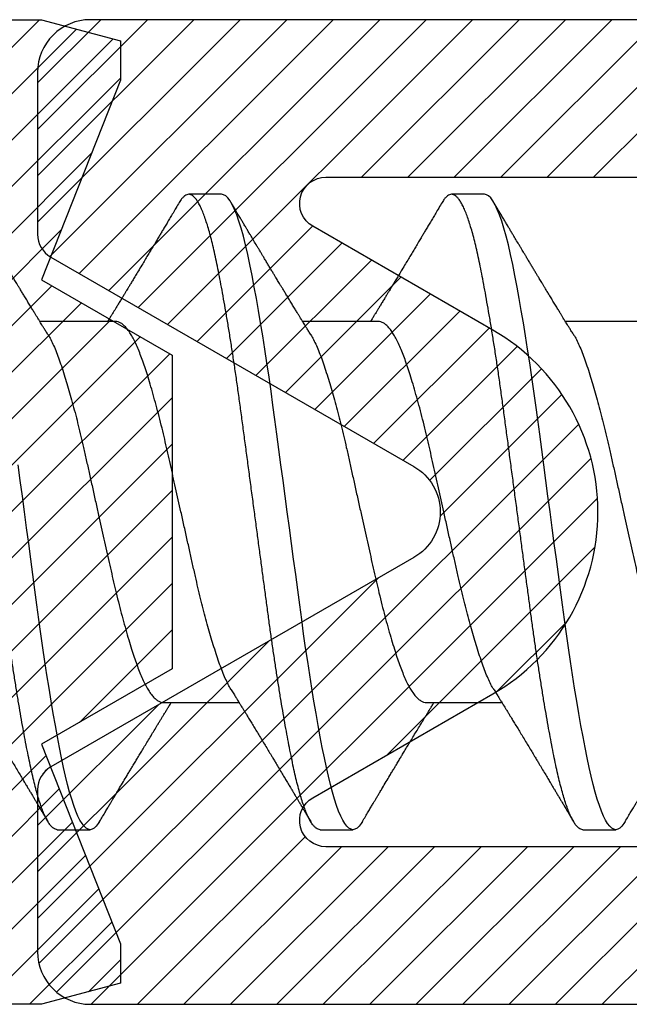
# Model space of a CAD drawing. Units: inches. Extents: x 0 to 342, y 0 to 43.
# Drawn here: x 3 to 4, y 28 to 28 of the extents above; entities that cross this region are included whole.
import ezdxf

# ---------------------------------------------------------------- set-up
doc = ezdxf.new("R2010")
doc.units = ezdxf.units.IN
doc.header["$LTSCALE"] = 0.25
doc.header["$MEASUREMENT"] = 0
doc.layers.add('Arcadia-Profile', color=6, linetype='Continuous')
doc.layers.add('Arcadia-Shade', color=8, linetype='Continuous')

# ---------------------------------------------------------------- blocks, each defined once
blk = doc.blocks.new('*U43')
at = {"layer": 'Arcadia-Shade', "lineweight": -3}
h = blk.add_hatch(dxfattribs=at)
h.set_pattern_fill('ANSI31', color=256, scale=0.1, style=0)
h.set_pattern_definition([(45, (-7.133361, -58.163062), (-0.0088388348, 0.0088388348), [])])
edge = h.paths.add_edge_path()
edge.add_line((0.294, 0.1875), (0.324, 0.17946))
edge.add_line((0.324, 0.17946), (0.324, 0.16446))
edge.add_line((0.324, 0.16446), (0.294, 0.08845))
edge.add_line((0.294, 0.08845), (0.34364, 0.05979))
edge.add_line((0.34364, 0.05979), (0.34364, -0.05979))
edge.add_line((0.34364, -0.05979), (0.294, -0.08845))
edge.add_line((0.294, -0.08845), (0.324, -0.16446))
edge.add_line((0.324, -0.16446), (0.324, -0.17946))
edge.add_line((0.324, -0.17946), (0.294, -0.1875))
edge.add_line((0.294, -0.1875), (0.105, -0.1875))
edge.add_line((0.105, -0.1875), (0.105, -0.12))
edge.add_line((0.105, -0.12), (0.048, -0.12))
edge.add_line((0.048, -0.12), (0.048, -0.168))
edge.add_line((0.048, -0.168), (0, -0.168))
edge.add_line((0, -0.168), (0, -0.07416))
edge.add_arc((0.03, -0.07416), 0.03, 112.0243, 180, ccw=False)
edge.add_arc((0, 0), 0.05, 292.0243, 427.9757)
edge.add_arc((0.03, 0.07416), 0.03, 180, 247.9757, ccw=False)
edge.add_line((0, 0.07416), (0, 0.168))
edge.add_line((0, 0.168), (0.048, 0.168))
edge.add_line((0.048, 0.168), (0.048, 0.12))
edge.add_line((0.048, 0.12), (0.105, 0.12))
edge.add_line((0.105, 0.12), (0.105, 0.1875))
edge.add_line((0.105, 0.1875), (0.294, 0.1875))
at = {"layer": 'Arcadia-Profile'}
blk.add_lwpolyline([(0.294, 0.1875), (0.324, 0.17946), (0.324, 0.16446), (0.294, 0.08845), (0.34364, 0.05979), (0.34364, -0.05979), (0.294, -0.08845), (0.324, -0.16446), (0.324, -0.17946), (0.294, -0.1875), (0.105, -0.1875), (0.105, -0.12), (0.048, -0.12), (0.048, -0.168), (0, -0.168), (0, -0.07416, -0.305615), (0.01875, -0.04635, 0.6742), (0.01875, 0.04635, -0.305615), (0, 0.07416), (0, 0.168), (0.048, 0.168), (0.048, 0.12), (0.105, 0.12), (0.105, 0.1875)], format="xyb", close=True, dxfattribs=at)
blk = doc.blocks.new('*U41')
at = {"layer": 'Arcadia-Shade', "lineweight": -3}
h = blk.add_hatch(dxfattribs=at)
h.set_pattern_fill('ANSI31', color=256, scale=0.1, style=0)
edge = h.paths.add_edge_path(flags=16)
edge.add_line((0.10969, 0.1275), (0.34595, 0.1275))
edge.add_arc((0.34595, 0.1175), 0.01, 0, 90, ccw=False)
edge.add_line((0.35595, 0.1175), (0.35595, 0.09052))
edge.add_arc((0.40095, 0.09052), 0.045, 180, 225)
edge.add_line((0.36913, 0.0587), (0.41369, 0.01414))
edge.add_arc((0.39955, 0), 0.02, -45, 45, ccw=False)
edge.add_line((0.41369, -0.01414), (0.36913, -0.0587))
edge.add_arc((0.40095, -0.09052), 0.045, 135, 180)
edge.add_line((0.35595, -0.09052), (0.35595, -0.1175))
edge.add_arc((0.34595, -0.1175), 0.01, -90, 0, ccw=False)
edge.add_line((0.34595, -0.1275), (0.10969, -0.1275))
edge.add_arc((0.10969, -0.1175), 0.01, 120, 270, ccw=False)
edge.add_line((0.10469, -0.10884), (0.17321, -0.06928))
edge.add_arc((0.13321, 0), 0.08, 300, 420)
edge.add_line((0.17321, 0.06928), (0.10469, 0.10884))
edge.add_arc((0.10969, 0.1175), 0.01, 90, 240, ccw=False)
edge = h.paths.add_edge_path()
edge.add_arc((0.01, 0.10577), 0.01, 180, 240)
edge.add_line((0.005, 0.09711), (0.14321, 0.01732))
edge.add_arc((0.13321, 0), 0.02, -60, 60, ccw=False)
edge.add_line((0.14321, -0.01732), (0.005, -0.09711))
edge.add_arc((0.01, -0.10577), 0.01, 120, 180)
edge.add_line((0, -0.10577), (0, -0.1675))
edge.add_arc((0.02, -0.1675), 0.02, 180, 270)
edge.add_line((0.02, -0.1875), (0.7415, -0.1875))
edge.add_arc((0.7415, -0.1775), 0.01, 270, 360)
edge.add_line((0.7515, -0.1775), (0.7515, -0.16453))
edge.add_arc((0.7315, -0.16453), 0.02, 360, 405)
edge.add_line((0.74564, -0.15039), (0.73526, -0.14001))
edge.add_arc((0.7494, -0.12587), 0.02, 180, 225, ccw=False)
edge.add_line((0.7294, -0.12587), (0.7294, -0.07994))
edge.add_arc((0.7494, -0.07994), 0.02, 135, 180, ccw=False)
edge.add_line((0.73526, -0.0658), (0.74564, -0.05541))
edge.add_arc((0.75978, -0.06956), 0.02, 90, 135, ccw=False)
edge.add_line((0.75978, -0.04956), (0.77653, -0.04956))
edge.add_arc((0.77653, -0.06956), 0.02, 55.4422, 90, ccw=False)
edge.add_line((0.78787, -0.05308), (0.8167, -0.07294))
edge.add_arc((0.83939, -0.04), 0.04, 235.4422, 270)
edge.add_line((0.83939, -0.08), (0.87806, -0.08))
edge.add_arc((0.87806, -0.04), 0.04, 270, 285)
edge.add_line((0.88841, -0.07864), (0.96828, -0.05724))
edge.add_arc((0.95368, 0), 0.05907, 284.3085, 435.6915)
edge.add_line((0.96828, 0.05724), (0.88587, 0.07932))
edge.add_arc((0.88069, 0.06), 0.02, 75, 90)
edge.add_line((0.88069, 0.08), (0.83317, 0.08))
edge.add_arc((0.83317, 0.06), 0.02, 90, 124.5578)
edge.add_line((0.82183, 0.07647), (0.78787, 0.05308))
edge.add_arc((0.77653, 0.06956), 0.02, 270, 304.5578, ccw=False)
edge.add_line((0.77653, 0.04956), (0.75978, 0.04956))
edge.add_arc((0.75978, 0.06956), 0.02, 225, 270, ccw=False)
edge.add_line((0.74564, 0.05541), (0.73526, 0.0658))
edge.add_arc((0.7494, 0.07994), 0.02, 180, 225, ccw=False)
edge.add_line((0.7294, 0.07994), (0.7294, 0.12587))
edge.add_arc((0.7494, 0.12587), 0.02, 135, 180, ccw=False)
edge.add_line((0.73526, 0.14001), (0.74564, 0.15039))
edge.add_arc((0.7315, 0.16453), 0.02, 315, 360)
edge.add_line((0.7515, 0.16453), (0.7515, 0.1775))
edge.add_arc((0.7415, 0.1775), 0.01, 360, 450)
edge.add_line((0.7415, 0.1875), (0.02, 0.1875))
edge.add_arc((0.02, 0.1675), 0.02, 90, 180)
edge.add_line((0, 0.1675), (0, 0.10577))
edge = h.paths.add_edge_path(flags=16)
edge.add_arc((0.6894, -0.05508), 0.02, 135, 180, ccw=False)
edge.add_line((0.67526, -0.04094), (0.70206, -0.01414))
edge.add_arc((0.68792, 0), 0.02, 315, 405)
edge.add_line((0.70206, 0.01414), (0.67526, 0.04094))
edge.add_arc((0.6894, 0.05508), 0.02, 180, 225, ccw=False)
edge.add_line((0.6694, 0.05508), (0.6694, 0.1075))
edge.add_arc((0.6494, 0.1075), 0.02, 360, 450)
edge.add_line((0.6494, 0.1275), (0.42595, 0.1275))
edge.add_arc((0.42595, 0.1175), 0.01, 90, 180)
edge.add_line((0.41595, 0.1175), (0.41595, 0.10088))
edge.add_arc((0.42595, 0.10088), 0.01, 180, 225)
edge.add_line((0.41888, 0.09381), (0.47733, 0.03536))
edge.add_arc((0.44197, 0), 0.05, -45, 45, ccw=False)
edge.add_line((0.47733, -0.03536), (0.41888, -0.09381))
edge.add_arc((0.42595, -0.10088), 0.01, 135, 180)
edge.add_line((0.41595, -0.10088), (0.41595, -0.1175))
edge.add_arc((0.42595, -0.1175), 0.01, 180, 270)
edge.add_line((0.42595, -0.1275), (0.6494, -0.1275))
edge.add_arc((0.6494, -0.1075), 0.02, 270, 360)
edge.add_line((0.6694, -0.1075), (0.6694, -0.05508))
at = {"layer": 'Arcadia-Profile'}
blk.add_lwpolyline([(0.7415, 0.1875), (0.02, 0.1875, 0.414214), (0, 0.1675), (0, 0.10577, 0.267949), (0.005, 0.09711), (0.14321, 0.01732, -0.57735), (0.14321, -0.01732), (0.005, -0.09711, 0.267949), (0, -0.10577), (0, -0.1675, 0.414214), (0.02, -0.1875), (0.7415, -0.1875, 0.414214)], format="xyb", dxfattribs=at)
blk.add_lwpolyline([(0.10969, 0.1275), (0.34595, 0.1275, -0.414214), (0.35595, 0.1175), (0.35595, 0.09052, 0.198912), (0.36913, 0.0587), (0.41369, 0.01414, -0.414214), (0.41369, -0.01414), (0.36913, -0.0587, 0.198912), (0.35595, -0.09052), (0.35595, -0.1175, -0.414214), (0.34595, -0.1275), (0.10969, -0.1275, -0.767327), (0.10469, -0.10884), (0.17321, -0.06928, 0.57735), (0.17321, 0.06928), (0.10469, 0.10884, -0.767327)], format="xyb", close=True, dxfattribs=at)
blk = doc.blocks.new('*U45')
at = {"layer": 'Arcadia-Profile'}
for p, q in [((0.4625, 0.121), (0.45, 0.121)), ((0.5625, 0.121), (0.55, 0.121)), ((0.42206, 0.0726), (0.39332, 0.0726)), ((0.52206, 0.0726), (0.49332, 0.0726)), ((0.62206, 0.0726), (0.59332, 0.0726)), ((0.44044, -0.0726), (0.46918, -0.0726)), ((0.54044, -0.0726), (0.56918, -0.0726)), ((0.4, -0.121), (0.4125, -0.121)), ((0.5, -0.121), (0.5125, -0.121)), ((0.6, -0.121), (0.6125, -0.121))]:
    blk.add_line(p, q, dxfattribs=at)
at = {"layer": 'Arcadia-Profile', "flags": 128}
for points in [[(0.41609, -0.11787), (0.4156, -0.11867), (0.41481, -0.11969), (0.41403, -0.12042), (0.41326, -0.12086), (0.4125, -0.121), (0.41175, -0.12086), (0.41098, -0.12042), (0.4102, -0.1197), (0.4094, -0.11868), (0.40861, -0.11736), (0.40782, -0.11579), (0.40703, -0.11394), (0.40624, -0.11182), (0.40546, -0.10944), (0.40467, -0.10675), (0.40389, -0.10382), (0.40312, -0.10065), (0.40236, -0.09726), (0.40161, -0.09363), (0.40083, -0.08976), (0.40005, -0.08564), (0.39925, -0.08131), (0.39845, -0.07677), (0.39765, -0.07204), (0.39685, -0.06712), (0.39605, -0.06205), (0.39527, -0.05692), (0.39449, -0.05169), (0.39373, -0.04635), (0.39298, -0.04094), (0.39223, -0.03535), (0.39147, -0.02966), (0.39069, -0.02386), (0.3899, -0.01797), (0.38911, -0.01202), (0.3883, -0.00602), (0.3875, 0), (0.3867, 0.00601), (0.3859, 0.01199), (0.3851, 0.01793)], [(0.51609, -0.11787), (0.5156, -0.11867), (0.51481, -0.11969), (0.51403, -0.12042), (0.51326, -0.12086), (0.5125, -0.121), (0.51175, -0.12086), (0.51098, -0.12042), (0.5102, -0.1197), (0.5094, -0.11868), (0.50861, -0.11736), (0.50782, -0.11579), (0.50703, -0.11394), (0.50624, -0.11182), (0.50546, -0.10944), (0.50467, -0.10675), (0.50389, -0.10382), (0.50312, -0.10065), (0.50236, -0.09726), (0.50161, -0.09363), (0.50083, -0.08976), (0.50005, -0.08564), (0.49925, -0.08131), (0.49845, -0.07677), (0.49765, -0.07204), (0.49685, -0.06712), (0.49605, -0.06205), (0.49527, -0.05692), (0.49449, -0.05169), (0.49373, -0.04635), (0.49298, -0.04094), (0.49223, -0.03535), (0.49147, -0.02966), (0.49069, -0.02386), (0.4899, -0.01797), (0.48911, -0.01202), (0.4883, -0.00602), (0.4875, 0), (0.4867, 0.00601), (0.4859, 0.01199), (0.4851, 0.01793), (0.48432, 0.02381), (0.48354, 0.02959), (0.4828, 0.03518), (0.48206, 0.04065), (0.48131, 0.04607), (0.48055, 0.05141), (0.47976, 0.05676), (0.47896, 0.06199), (0.47816, 0.06708), (0.47735, 0.07201), (0.47655, 0.07675), (0.47575, 0.0813), (0.47495, 0.08564), (0.47411, 0.09008), (0.47327, 0.09423), (0.47245, 0.0981), (0.47164, 0.10169), (0.4708, 0.10503), (0.46995, 0.10809), (0.46911, 0.11078), (0.46826, 0.11318), (0.46741, 0.11527), (0.46657, 0.11705), (0.46572, 0.11849), (0.4649, 0.11959), (0.46408, 0.12038), (0.46328, 0.12085), (0.4625, 0.121), (0.4625, 0.121)], [(0.61609, -0.11787), (0.6156, -0.11867), (0.61481, -0.11969), (0.61403, -0.12042), (0.61326, -0.12086), (0.6125, -0.121), (0.61175, -0.12086), (0.61098, -0.12042), (0.6102, -0.1197), (0.6094, -0.11868), (0.60861, -0.11736), (0.60782, -0.11579), (0.60703, -0.11394), (0.60624, -0.11182), (0.60546, -0.10944), (0.60467, -0.10675), (0.60389, -0.10382), (0.60312, -0.10065), (0.60236, -0.09726), (0.60161, -0.09363), (0.60083, -0.08976), (0.60005, -0.08564), (0.59925, -0.08131), (0.59845, -0.07677), (0.59765, -0.07204), (0.59685, -0.06712), (0.59605, -0.06205), (0.59527, -0.05692), (0.59449, -0.05169), (0.59373, -0.04635), (0.59298, -0.04094), (0.59223, -0.03535), (0.59147, -0.02966), (0.59069, -0.02386), (0.5899, -0.01797), (0.58911, -0.01202), (0.5883, -0.00602), (0.5875, 0), (0.5867, 0.00601), (0.5859, 0.01199), (0.5851, 0.01793), (0.58432, 0.02381), (0.58354, 0.02959), (0.5828, 0.03518), (0.58206, 0.04065), (0.58131, 0.04607), (0.58055, 0.05141), (0.57976, 0.05676), (0.57896, 0.06199), (0.57816, 0.06708), (0.57735, 0.07201), (0.57655, 0.07675), (0.57575, 0.0813), (0.57495, 0.08564), (0.57411, 0.09008), (0.57327, 0.09423), (0.57245, 0.0981), (0.57164, 0.10169), (0.5708, 0.10503), (0.56995, 0.10809), (0.56911, 0.11078), (0.56826, 0.11318), (0.56741, 0.11527), (0.56657, 0.11705), (0.56572, 0.11849), (0.5649, 0.11959), (0.56408, 0.12038), (0.56328, 0.12085), (0.5625, 0.121), (0.5625, 0.121)]]:
    blk.add_lwpolyline(points, dxfattribs=at)
at = {"layer": 'Arcadia-Profile'}
for points, knots in [([(0.4, -0.121), (0.39975, -0.12097), (0.39925, -0.12092), (0.39848, -0.12047), (0.3977, -0.11975), (0.3969, -0.11873), (0.39611, -0.11742), (0.39532, -0.11584), (0.39453, -0.11399), (0.39374, -0.11187), (0.39295, -0.10947), (0.39217, -0.1068), (0.39139, -0.10386), (0.39062, -0.10069), (0.38986, -0.09729), (0.38911, -0.09366), (0.38833, -0.08979), (0.38755, -0.08568), (0.38675, -0.08134), (0.38595, -0.0768), (0.38515, -0.07207), (0.38435, -0.06715), (0.38355, -0.06211), (0.38277, -0.05695), (0.38199, -0.05171), (0.38123, -0.04638), (0.38047, -0.04093), (0.37973, -0.03536), (0.37897, -0.02966), (0.37819, -0.02386), (0.3774, -0.01797), (0.37661, -0.01202), (0.3758, -0.00602), (0.37498, 0.00014), (0.37414, 0.00645), (0.37328, 0.01287), (0.37243, 0.01924), (0.37159, 0.02552), (0.37076, 0.0317), (0.36995, 0.03776), (0.36915, 0.04369), (0.36833, 0.04951), (0.36749, 0.05523), (0.36665, 0.06082), (0.3658, 0.06622), (0.36496, 0.07141), (0.36412, 0.07639), (0.36328, 0.08115), (0.36247, 0.08561), (0.36167, 0.08978), (0.3609, 0.09364), (0.36014, 0.09727), (0.35939, 0.10067), (0.35863, 0.10381), (0.35786, 0.10671), (0.35708, 0.10935), (0.3563, 0.11175), (0.35551, 0.1139), (0.35471, 0.11578), (0.3539, 0.1174), (0.3531, 0.11872), (0.35231, 0.11974), (0.35153, 0.12047), (0.35076, 0.1209), (0.35, 0.12105), (0.34925, 0.1209), (0.34848, 0.12047), (0.3477, 0.11974), (0.34701, 0.11888), (0.34658, 0.11815), (0.34641, 0.11787)], [0, 0, 0, 0, 0.014431, 0.02896, 0.043569, 0.05824, 0.072956, 0.087435, 0.101921, 0.116396, 0.130842, 0.145537, 0.160164, 0.174709, 0.189156, 0.203638, 0.218214, 0.232868, 0.24755, 0.262272, 0.277017, 0.291765, 0.306498, 0.320935, 0.335322, 0.349641, 0.363877, 0.378315, 0.392815, 0.407407, 0.422074, 0.436796, 0.451556, 0.466335, 0.48217, 0.497981, 0.513746, 0.529442, 0.545047, 0.560541, 0.575908, 0.591382, 0.606944, 0.622572, 0.638243, 0.653655, 0.669066, 0.684454, 0.699799, 0.714421, 0.728966, 0.743417, 0.757832, 0.772343, 0.786677, 0.801075, 0.81552, 0.829994, 0.844775, 0.85955, 0.874298, 0.889002, 0.903644, 0.918204, 0.932667, 0.947098, 0.961627, 0.976236, 0.990907, 1, 1, 1, 1]), ([(0.5, -0.121), (0.49975, -0.12097), (0.49925, -0.12092), (0.49848, -0.12047), (0.4977, -0.11975), (0.4969, -0.11873), (0.49611, -0.11742), (0.49532, -0.11584), (0.49453, -0.11399), (0.49374, -0.11187), (0.49295, -0.10947), (0.49217, -0.1068), (0.49139, -0.10386), (0.49062, -0.10069), (0.48986, -0.09729), (0.48911, -0.09366), (0.48833, -0.08979), (0.48755, -0.08568), (0.48675, -0.08134), (0.48595, -0.0768), (0.48515, -0.07207), (0.48435, -0.06715), (0.48355, -0.06211), (0.48277, -0.05695), (0.48199, -0.05171), (0.48123, -0.04638), (0.48047, -0.04093), (0.47973, -0.03536), (0.47897, -0.02966), (0.47819, -0.02386), (0.4774, -0.01797), (0.47661, -0.01202), (0.4758, -0.00602), (0.47498, 0.00014), (0.47414, 0.00645), (0.47328, 0.01287), (0.47243, 0.01924), (0.47159, 0.02552), (0.47076, 0.0317), (0.46995, 0.03776), (0.46915, 0.04369), (0.46833, 0.04951), (0.46749, 0.05523), (0.46665, 0.06082), (0.4658, 0.06622), (0.46496, 0.07141), (0.46412, 0.07639), (0.46328, 0.08115), (0.46247, 0.08561), (0.46167, 0.08978), (0.4609, 0.09364), (0.46014, 0.09727), (0.45939, 0.10067), (0.45863, 0.10381), (0.45786, 0.10671), (0.45708, 0.10935), (0.4563, 0.11175), (0.45551, 0.1139), (0.45471, 0.11578), (0.4539, 0.1174), (0.4531, 0.11872), (0.45231, 0.11974), (0.45153, 0.12047), (0.45076, 0.1209), (0.45, 0.12105), (0.44925, 0.1209), (0.44848, 0.12047), (0.4477, 0.11974), (0.44701, 0.11888), (0.44658, 0.11815), (0.44641, 0.11787)], [0, 0, 0, 0, 0.014431, 0.02896, 0.043569, 0.05824, 0.072956, 0.087435, 0.101921, 0.116396, 0.130842, 0.145537, 0.160164, 0.174709, 0.189156, 0.203638, 0.218214, 0.232868, 0.24755, 0.262272, 0.277017, 0.291765, 0.306498, 0.320935, 0.335322, 0.349641, 0.363877, 0.378315, 0.392815, 0.407407, 0.422074, 0.436796, 0.451556, 0.466335, 0.48217, 0.497981, 0.513746, 0.529442, 0.545047, 0.560541, 0.575908, 0.591382, 0.606944, 0.622572, 0.638243, 0.653655, 0.669066, 0.684454, 0.699799, 0.714421, 0.728966, 0.743417, 0.757832, 0.772343, 0.786677, 0.801075, 0.81552, 0.829994, 0.844775, 0.85955, 0.874298, 0.889002, 0.903644, 0.918204, 0.932667, 0.947098, 0.961627, 0.976236, 0.990907, 1, 1, 1, 1]), ([(0.6, -0.121), (0.59975, -0.12097), (0.59925, -0.12092), (0.59848, -0.12047), (0.5977, -0.11975), (0.5969, -0.11873), (0.59611, -0.11742), (0.59532, -0.11584), (0.59453, -0.11399), (0.59374, -0.11187), (0.59295, -0.10947), (0.59217, -0.1068), (0.59139, -0.10386), (0.59062, -0.10069), (0.58986, -0.09729), (0.58911, -0.09366), (0.58833, -0.08979), (0.58755, -0.08568), (0.58675, -0.08134), (0.58595, -0.0768), (0.58515, -0.07207), (0.58435, -0.06715), (0.58355, -0.06211), (0.58277, -0.05695), (0.58199, -0.05171), (0.58123, -0.04638), (0.58047, -0.04093), (0.57973, -0.03536), (0.57897, -0.02966), (0.57819, -0.02386), (0.5774, -0.01797), (0.57661, -0.01202), (0.5758, -0.00602), (0.57498, 0.00014), (0.57414, 0.00645), (0.57328, 0.01287), (0.57243, 0.01924), (0.57159, 0.02552), (0.57076, 0.0317), (0.56995, 0.03776), (0.56915, 0.04369), (0.56833, 0.04951), (0.56749, 0.05523), (0.56665, 0.06082), (0.5658, 0.06622), (0.56496, 0.07141), (0.56412, 0.07639), (0.56328, 0.08115), (0.56247, 0.08561), (0.56167, 0.08978), (0.5609, 0.09364), (0.56014, 0.09727), (0.55939, 0.10067), (0.55863, 0.10381), (0.55786, 0.10671), (0.55708, 0.10935), (0.5563, 0.11175), (0.55551, 0.1139), (0.55471, 0.11578), (0.5539, 0.1174), (0.5531, 0.11872), (0.55231, 0.11974), (0.55153, 0.12047), (0.55076, 0.1209), (0.55, 0.12105), (0.54925, 0.1209), (0.54848, 0.12047), (0.5477, 0.11974), (0.54701, 0.11888), (0.54658, 0.11815), (0.54641, 0.11787)], [0, 0, 0, 0, 0.014431, 0.02896, 0.043569, 0.05824, 0.072956, 0.087435, 0.101921, 0.116396, 0.130842, 0.145537, 0.160164, 0.174709, 0.189156, 0.203638, 0.218214, 0.232868, 0.24755, 0.262272, 0.277017, 0.291765, 0.306498, 0.320935, 0.335322, 0.349641, 0.363877, 0.378315, 0.392815, 0.407407, 0.422074, 0.436796, 0.451556, 0.466335, 0.48217, 0.497981, 0.513746, 0.529442, 0.545047, 0.560541, 0.575908, 0.591382, 0.606944, 0.622572, 0.638243, 0.653655, 0.669066, 0.684454, 0.699799, 0.714421, 0.728966, 0.743417, 0.757832, 0.772343, 0.786677, 0.801075, 0.81552, 0.829994, 0.844775, 0.85955, 0.874298, 0.889002, 0.903644, 0.918204, 0.932667, 0.947098, 0.961627, 0.976236, 0.990907, 1, 1, 1, 1]), ([(0.44641, 0.1179), (0.44599, 0.11719), (0.44519, 0.11584), (0.44405, 0.11391), (0.44299, 0.11214), (0.442, 0.11046), (0.44105, 0.10888), (0.44018, 0.1074), (0.43937, 0.10604), (0.43856, 0.1047), (0.43766, 0.10318), (0.43666, 0.10151), (0.43562, 0.09977), (0.43461, 0.09808), (0.43357, 0.09634), (0.4324, 0.09439), (0.4312, 0.0924), (0.43005, 0.09049), (0.42908, 0.08887), (0.42822, 0.08745), (0.42748, 0.08623), (0.42688, 0.08524), (0.42634, 0.08434), (0.42579, 0.08343), (0.42515, 0.08237), (0.4244, 0.08115), (0.42361, 0.07984), (0.42283, 0.07857), (0.42214, 0.07744), (0.42155, 0.07647), (0.421, 0.07557), (0.42053, 0.0748), (0.42011, 0.07411), (0.41971, 0.07346), (0.4194, 0.07295), (0.41921, 0.07265), (0.41918, 0.0726)], [0, 0, 0, 0, 0.047064, 0.088956, 0.127308, 0.164175, 0.199563, 0.232022, 0.261536, 0.289412, 0.320816, 0.361535, 0.399819, 0.436051, 0.473213, 0.514798, 0.565083, 0.605316, 0.641118, 0.672489, 0.699403, 0.721866, 0.738755, 0.758726, 0.782052, 0.809176, 0.84, 0.86921, 0.893772, 0.914801, 0.933665, 0.953683, 0.966184, 0.979809, 0.996999, 1, 1, 1, 1]), ([(0.47888, 0.09643), (0.47876, 0.09662), (0.47855, 0.09697), (0.47825, 0.09747), (0.47797, 0.09795), (0.47767, 0.09845), (0.47732, 0.09903), (0.47686, 0.09979), (0.47629, 0.10075), (0.47547, 0.10212), (0.47452, 0.10372), (0.47366, 0.10516), (0.47306, 0.10617), (0.47268, 0.1068), (0.47233, 0.10739), (0.47202, 0.10792), (0.4717, 0.10844), (0.47134, 0.10906), (0.47085, 0.10988), (0.4702, 0.11097), (0.46939, 0.11234), (0.46842, 0.11396), (0.46731, 0.11585), (0.46651, 0.11719), (0.46609, 0.1179)], [0, 0, 0, 0, 0.03356, 0.060078, 0.080189, 0.101886, 0.128475, 0.161297, 0.207983, 0.261548, 0.351022, 0.42971, 0.461419, 0.490748, 0.517629, 0.542062, 0.564076, 0.590512, 0.626674, 0.677698, 0.740522, 0.815164, 0.901647, 1, 1, 1, 1]), ([(0.54641, 0.1179), (0.54599, 0.11719), (0.54519, 0.11584), (0.54405, 0.11391), (0.54299, 0.11214), (0.542, 0.11046), (0.54105, 0.10888), (0.54018, 0.1074), (0.53937, 0.10604), (0.53856, 0.1047), (0.53766, 0.10318), (0.53666, 0.10151), (0.53562, 0.09977), (0.53461, 0.09808), (0.53357, 0.09634), (0.5324, 0.09439), (0.5312, 0.0924), (0.53005, 0.09049), (0.52908, 0.08887), (0.52822, 0.08745), (0.52748, 0.08623), (0.52688, 0.08524), (0.52634, 0.08434), (0.52579, 0.08343), (0.52515, 0.08237), (0.5244, 0.08115), (0.52361, 0.07984), (0.52283, 0.07857), (0.52214, 0.07744), (0.52155, 0.07647), (0.521, 0.07557), (0.52053, 0.0748), (0.52011, 0.07411), (0.51971, 0.07346), (0.5194, 0.07295), (0.51921, 0.07265), (0.51918, 0.0726)], [0, 0, 0, 0, 0.047064, 0.088956, 0.127308, 0.164175, 0.199563, 0.232022, 0.261536, 0.289412, 0.320816, 0.361535, 0.399819, 0.436051, 0.473213, 0.514798, 0.565083, 0.605316, 0.641118, 0.672489, 0.699403, 0.721866, 0.738755, 0.758726, 0.782052, 0.809176, 0.84, 0.86921, 0.893772, 0.914801, 0.933665, 0.953683, 0.966184, 0.979809, 0.996999, 1, 1, 1, 1]), ([(0.57888, 0.09643), (0.57876, 0.09662), (0.57855, 0.09697), (0.57825, 0.09747), (0.57797, 0.09795), (0.57767, 0.09845), (0.57732, 0.09903), (0.57686, 0.09979), (0.57629, 0.10075), (0.57547, 0.10212), (0.57452, 0.10372), (0.57366, 0.10516), (0.57306, 0.10617), (0.57268, 0.1068), (0.57233, 0.10739), (0.57202, 0.10792), (0.5717, 0.10844), (0.57134, 0.10906), (0.57085, 0.10988), (0.5702, 0.11097), (0.56939, 0.11234), (0.56842, 0.11396), (0.56731, 0.11585), (0.56651, 0.11719), (0.56609, 0.1179)], [0, 0, 0, 0, 0.03356, 0.060078, 0.080189, 0.101886, 0.128475, 0.161297, 0.207983, 0.261548, 0.351022, 0.42971, 0.461419, 0.490748, 0.517629, 0.542062, 0.564076, 0.590512, 0.626674, 0.677698, 0.740522, 0.815164, 0.901647, 1, 1, 1, 1]), ([(0.39631, 0.06774), (0.39603, 0.06821), (0.3955, 0.06906), (0.39476, 0.07025), (0.39416, 0.07123), (0.39369, 0.072), (0.39333, 0.07258), (0.39304, 0.07305), (0.3927, 0.0736), (0.39226, 0.07433), (0.39168, 0.07528), (0.391, 0.07639), (0.3902, 0.0777), (0.3893, 0.07918), (0.38836, 0.08072), (0.38745, 0.08222), (0.3866, 0.08361), (0.38584, 0.08487), (0.38516, 0.086), (0.38457, 0.08696), (0.38407, 0.0878), (0.38362, 0.08855), (0.38314, 0.08933), (0.38259, 0.09025), (0.38195, 0.09132), (0.38122, 0.09252), (0.38046, 0.09379), (0.37968, 0.0951), (0.37915, 0.09598), (0.37888, 0.09643)], [0, 0, 0, 0, 0.0486389, 0.090061, 0.1242432, 0.1511665, 0.1708155, 0.1851545, 0.1999373, 0.2291522, 0.2613054, 0.2987213, 0.3453993, 0.3979009, 0.4536067, 0.5067287, 0.5536373, 0.5993801, 0.6378867, 0.6712336, 0.6995316, 0.7249479, 0.7498009, 0.7818021, 0.8208378, 0.8630137, 0.9067113, 0.9522664, 1, 1, 1, 1]), ([(0.49631, 0.06774), (0.49603, 0.06821), (0.4955, 0.06906), (0.49476, 0.07025), (0.49416, 0.07123), (0.49369, 0.072), (0.49333, 0.07258), (0.49304, 0.07305), (0.4927, 0.0736), (0.49226, 0.07433), (0.49168, 0.07528), (0.491, 0.07639), (0.4902, 0.0777), (0.4893, 0.07918), (0.48836, 0.08072), (0.48745, 0.08222), (0.4866, 0.08361), (0.48584, 0.08487), (0.48516, 0.086), (0.48457, 0.08696), (0.48407, 0.0878), (0.48362, 0.08855), (0.48314, 0.08933), (0.48259, 0.09025), (0.48195, 0.09132), (0.48122, 0.09252), (0.48046, 0.09379), (0.47968, 0.0951), (0.47915, 0.09598), (0.47888, 0.09643)], [0, 0, 0, 0, 0.048639, 0.090061, 0.124243, 0.151166, 0.170816, 0.185155, 0.199937, 0.229152, 0.261305, 0.298721, 0.345399, 0.397901, 0.453607, 0.506729, 0.553637, 0.59938, 0.637887, 0.671234, 0.699532, 0.724948, 0.749801, 0.781802, 0.820838, 0.863014, 0.906711, 0.952266, 1, 1, 1, 1]), ([(0.59631, 0.06774), (0.59603, 0.06821), (0.5955, 0.06906), (0.59476, 0.07025), (0.59416, 0.07123), (0.59369, 0.072), (0.59333, 0.07258), (0.59304, 0.07305), (0.5927, 0.0736), (0.59226, 0.07433), (0.59168, 0.07528), (0.591, 0.07639), (0.5902, 0.0777), (0.5893, 0.07918), (0.58836, 0.08072), (0.58745, 0.08222), (0.5866, 0.08361), (0.58584, 0.08487), (0.58516, 0.086), (0.58457, 0.08696), (0.58407, 0.0878), (0.58362, 0.08855), (0.58314, 0.08933), (0.58259, 0.09025), (0.58195, 0.09132), (0.58122, 0.09252), (0.58046, 0.09379), (0.57968, 0.0951), (0.57915, 0.09598), (0.57888, 0.09643)], [0, 0, 0, 0, 0.048639, 0.090061, 0.124243, 0.151166, 0.170816, 0.185155, 0.199937, 0.229152, 0.261305, 0.298721, 0.345399, 0.397901, 0.453607, 0.506729, 0.553637, 0.59938, 0.637887, 0.671234, 0.699532, 0.724948, 0.749801, 0.781802, 0.820838, 0.863014, 0.906711, 0.952266, 1, 1, 1, 1]), ([(0.46619, -0.06773), (0.46614, -0.06765), (0.46574, -0.06706), (0.46498, -0.06563), (0.46391, -0.06343), (0.46282, -0.06083), (0.46177, -0.05797), (0.4607, -0.05483), (0.45964, -0.05152), (0.45859, -0.04808), (0.45757, -0.04454), (0.45654, -0.04082), (0.45552, -0.03694), (0.45451, -0.03293), (0.45351, -0.0288), (0.4525, -0.02445), (0.45148, -0.01985), (0.4504, -0.01501), (0.4493, -0.01007), (0.44818, -0.00505), (0.44709, -0.00015), (0.44603, 0.00459), (0.44501, 0.00916), (0.44401, 0.01367), (0.44302, 0.01811), (0.44206, 0.02245), (0.44109, 0.02671), (0.44007, 0.03102), (0.439, 0.03536), (0.43788, 0.03968), (0.43675, 0.04382), (0.43562, 0.04774), (0.43454, 0.05131), (0.43351, 0.05453), (0.43253, 0.05741), (0.43158, 0.06007), (0.4306, 0.0625), (0.4296, 0.0647), (0.42859, 0.06665), (0.42753, 0.0684), (0.42644, 0.0699), (0.42532, 0.07111), (0.42421, 0.07197), (0.42312, 0.0725), (0.42241, 0.07257), (0.42206, 0.0726)], [0, 0, 0, 0, 0.003493, 0.026293, 0.051255, 0.076034, 0.100589, 0.125264, 0.150151, 0.172907, 0.195738, 0.218594, 0.241426, 0.264182, 0.286815, 0.309277, 0.33382, 0.358558, 0.383492, 0.408557, 0.43369, 0.45654, 0.47934, 0.50204, 0.524593, 0.546953, 0.569313, 0.591867, 0.616843, 0.641933, 0.667072, 0.692192, 0.717229, 0.739861, 0.762324, 0.78463, 0.807092, 0.829725, 0.852481, 0.875312, 0.900453, 0.925557, 0.950559, 0.975393, 1, 1, 1, 1]), ([(0.56619, -0.06773), (0.56614, -0.06765), (0.56574, -0.06706), (0.56498, -0.06563), (0.56391, -0.06343), (0.56282, -0.06083), (0.56177, -0.05797), (0.5607, -0.05483), (0.55964, -0.05152), (0.55859, -0.04808), (0.55757, -0.04454), (0.55654, -0.04082), (0.55552, -0.03694), (0.55451, -0.03293), (0.55351, -0.0288), (0.5525, -0.02445), (0.55148, -0.01985), (0.5504, -0.01501), (0.5493, -0.01007), (0.54818, -0.00505), (0.54709, -0.00015), (0.54603, 0.00459), (0.54501, 0.00916), (0.54401, 0.01367), (0.54302, 0.01811), (0.54206, 0.02245), (0.54109, 0.02671), (0.54007, 0.03102), (0.539, 0.03536), (0.53788, 0.03968), (0.53675, 0.04382), (0.53562, 0.04774), (0.53454, 0.05131), (0.53351, 0.05453), (0.53253, 0.05741), (0.53158, 0.06007), (0.5306, 0.0625), (0.5296, 0.0647), (0.52859, 0.06665), (0.52753, 0.0684), (0.52644, 0.0699), (0.52532, 0.07111), (0.52421, 0.07197), (0.52312, 0.0725), (0.52241, 0.07257), (0.52206, 0.0726)], [0, 0, 0, 0, 0.003493, 0.026293, 0.051255, 0.076034, 0.100589, 0.125264, 0.150151, 0.172907, 0.195738, 0.218594, 0.241426, 0.264182, 0.286815, 0.309277, 0.33382, 0.358558, 0.383492, 0.408557, 0.43369, 0.45654, 0.47934, 0.50204, 0.524593, 0.546953, 0.569313, 0.591867, 0.616843, 0.641933, 0.667072, 0.692192, 0.717229, 0.739861, 0.762324, 0.78463, 0.807092, 0.829725, 0.852481, 0.875312, 0.900453, 0.925557, 0.950559, 0.975393, 1, 1, 1, 1]), ([(0.39631, 0.06773), (0.39636, 0.06765), (0.39676, 0.06706), (0.39752, 0.06563), (0.39859, 0.06343), (0.39968, 0.06083), (0.40073, 0.05797), (0.4018, 0.05483), (0.40286, 0.05152), (0.40391, 0.04808), (0.40493, 0.04454), (0.40596, 0.04082), (0.40698, 0.03694), (0.40799, 0.03293), (0.40899, 0.0288), (0.41, 0.02445), (0.41102, 0.01985), (0.4121, 0.01501), (0.4132, 0.01007), (0.41432, 0.00505), (0.41541, 0.00015), (0.41647, -0.00459), (0.41749, -0.00916), (0.41849, -0.01367), (0.41948, -0.01811), (0.42044, -0.02245), (0.42141, -0.02671), (0.42243, -0.03102), (0.4235, -0.03536), (0.42462, -0.03968), (0.42575, -0.04382), (0.42688, -0.04774), (0.42796, -0.05131), (0.42899, -0.05453), (0.42997, -0.05741), (0.43092, -0.06007), (0.4319, -0.0625), (0.4329, -0.0647), (0.43391, -0.06665), (0.43497, -0.0684), (0.43606, -0.0699), (0.43718, -0.07111), (0.43829, -0.07197), (0.43938, -0.0725), (0.44009, -0.07257), (0.44044, -0.0726)], [0, 0, 0, 0, 0.003523, 0.026322, 0.051284, 0.076062, 0.100616, 0.12529, 0.150176, 0.172932, 0.195762, 0.218618, 0.241448, 0.264204, 0.286836, 0.309298, 0.33384, 0.358577, 0.38351, 0.408575, 0.433707, 0.456556, 0.479355, 0.502055, 0.524608, 0.546967, 0.569326, 0.591879, 0.616854, 0.641944, 0.667082, 0.692202, 0.717237, 0.739869, 0.762331, 0.784636, 0.807098, 0.82973, 0.852486, 0.875316, 0.900456, 0.925559, 0.95056, 0.975394, 1, 1, 1, 1]), ([(0.49631, 0.06773), (0.49636, 0.06765), (0.49676, 0.06706), (0.49752, 0.06563), (0.49859, 0.06343), (0.49968, 0.06083), (0.50073, 0.05797), (0.5018, 0.05483), (0.50286, 0.05152), (0.50391, 0.04808), (0.50493, 0.04454), (0.50596, 0.04082), (0.50698, 0.03694), (0.50799, 0.03293), (0.50899, 0.0288), (0.51, 0.02445), (0.51102, 0.01985), (0.5121, 0.01501), (0.5132, 0.01007), (0.51432, 0.00505), (0.51541, 0.00015), (0.51647, -0.00459), (0.51749, -0.00916), (0.51849, -0.01367), (0.51948, -0.01811), (0.52044, -0.02245), (0.52141, -0.02671), (0.52243, -0.03102), (0.5235, -0.03536), (0.52462, -0.03968), (0.52575, -0.04382), (0.52688, -0.04774), (0.52796, -0.05131), (0.52899, -0.05453), (0.52997, -0.05741), (0.53092, -0.06007), (0.5319, -0.0625), (0.5329, -0.0647), (0.53391, -0.06665), (0.53497, -0.0684), (0.53606, -0.0699), (0.53718, -0.07111), (0.53829, -0.07197), (0.53938, -0.0725), (0.54009, -0.07257), (0.54044, -0.0726)], [0, 0, 0, 0, 0.0035229, 0.0263221, 0.0512838, 0.0760617, 0.1006163, 0.1252904, 0.1501762, 0.1729319, 0.1957624, 0.2186179, 0.2414484, 0.2642041, 0.2868362, 0.3092978, 0.3338396, 0.3585774, 0.3835104, 0.4085753, 0.4337067, 0.456556, 0.4793552, 0.5020551, 0.5246077, 0.546967, 0.5693263, 0.5918789, 0.6168543, 0.6419439, 0.6670819, 0.6922018, 0.7172371, 0.7398692, 0.7623308, 0.7846362, 0.8070978, 0.8297299, 0.8524855, 0.875316, 0.9004557, 0.9255591, 0.95056, 0.9753942, 1, 1, 1, 1]), ([(0.59631, 0.06773), (0.59636, 0.06765), (0.59676, 0.06706), (0.59752, 0.06563), (0.59859, 0.06343), (0.59968, 0.06083), (0.60073, 0.05797), (0.6018, 0.05483), (0.60286, 0.05152), (0.60391, 0.04808), (0.60493, 0.04454), (0.60596, 0.04082), (0.60698, 0.03694), (0.60799, 0.03293), (0.60899, 0.0288), (0.61, 0.02445), (0.61102, 0.01985), (0.6121, 0.01501), (0.6132, 0.01007), (0.61432, 0.00505), (0.61541, 0.00015), (0.61647, -0.00459), (0.61749, -0.00916), (0.61849, -0.01367), (0.61948, -0.01811), (0.62044, -0.02245), (0.62141, -0.02671), (0.62243, -0.03102), (0.6235, -0.03536), (0.62462, -0.03968), (0.62575, -0.04382), (0.62688, -0.04774), (0.62796, -0.05131), (0.62899, -0.05453), (0.62997, -0.05741), (0.63092, -0.06007), (0.6319, -0.0625), (0.6329, -0.0647), (0.63391, -0.06665), (0.63497, -0.0684), (0.63606, -0.0699), (0.63718, -0.07111), (0.63829, -0.07197), (0.63938, -0.0725), (0.64009, -0.07257), (0.64044, -0.0726)], [0, 0, 0, 0, 0.0035229, 0.0263221, 0.0512838, 0.0760617, 0.1006163, 0.1252904, 0.1501762, 0.1729319, 0.1957624, 0.2186179, 0.2414484, 0.2642041, 0.2868362, 0.3092978, 0.3338396, 0.3585774, 0.3835104, 0.4085753, 0.4337067, 0.456556, 0.4793552, 0.5020551, 0.5246077, 0.546967, 0.5693263, 0.5918789, 0.6168543, 0.6419439, 0.6670819, 0.6922018, 0.7172371, 0.7398692, 0.7623308, 0.7846362, 0.8070978, 0.8297299, 0.8524855, 0.875316, 0.9004557, 0.9255591, 0.95056, 0.9753942, 1, 1, 1, 1]), ([(0.36619, -0.06774), (0.36651, -0.06827), (0.3671, -0.06923), (0.3679, -0.07052), (0.36853, -0.07154), (0.369, -0.0723), (0.36937, -0.07291), (0.36977, -0.07357), (0.37027, -0.07438), (0.3709, -0.0754), (0.37157, -0.07649), (0.3722, -0.07753), (0.37275, -0.07844), (0.37326, -0.07926), (0.37375, -0.08008), (0.37426, -0.08092), (0.37496, -0.08206), (0.37587, -0.08356), (0.377, -0.08542), (0.37818, -0.08738), (0.37936, -0.08934), (0.3805, -0.09123), (0.38152, -0.09294), (0.38243, -0.09444), (0.38335, -0.09597), (0.38439, -0.09771), (0.38552, -0.0996), (0.38658, -0.10138), (0.38748, -0.10287), (0.38816, -0.10402), (0.38873, -0.10498), (0.3893, -0.10593), (0.38996, -0.10704), (0.39065, -0.1082), (0.39132, -0.10932), (0.39186, -0.11024), (0.3923, -0.11098), (0.39267, -0.11159), (0.39305, -0.11223), (0.3935, -0.113), (0.39407, -0.11395), (0.39475, -0.1151), (0.39554, -0.11644), (0.39611, -0.11739), (0.39641, -0.1179)], [0, 0, 0, 0, 0.0317145, 0.0577498, 0.0780857, 0.0927066, 0.1037079, 0.1147103, 0.1321938, 0.152367, 0.1764765, 0.1974959, 0.2149135, 0.2307632, 0.2470055, 0.2636414, 0.2811455, 0.3156185, 0.3533999, 0.3929015, 0.4324807, 0.4705786, 0.5062611, 0.5343384, 0.5602397, 0.5978544, 0.6379846, 0.6735365, 0.7037183, 0.7272664, 0.7421306, 0.7609055, 0.7835951, 0.8081961, 0.8303884, 0.8500227, 0.8630681, 0.8746725, 0.8862367, 0.9014013, 0.9203564, 0.9431052, 0.9696515, 1, 1, 1, 1]), ([(0.46619, -0.06774), (0.46651, -0.06827), (0.4671, -0.06923), (0.4679, -0.07052), (0.46853, -0.07154), (0.469, -0.0723), (0.46937, -0.07291), (0.46977, -0.07357), (0.47027, -0.07438), (0.4709, -0.0754), (0.47157, -0.07649), (0.4722, -0.07753), (0.47275, -0.07844), (0.47326, -0.07926), (0.47375, -0.08008), (0.47426, -0.08092), (0.47496, -0.08206), (0.47587, -0.08356), (0.477, -0.08542), (0.47818, -0.08738), (0.47936, -0.08934), (0.4805, -0.09123), (0.48152, -0.09294), (0.48243, -0.09444), (0.48335, -0.09597), (0.48439, -0.09771), (0.48552, -0.0996), (0.48658, -0.10138), (0.48748, -0.10287), (0.48816, -0.10402), (0.48873, -0.10498), (0.4893, -0.10593), (0.48996, -0.10704), (0.49065, -0.1082), (0.49132, -0.10932), (0.49186, -0.11024), (0.4923, -0.11098), (0.49267, -0.11159), (0.49305, -0.11223), (0.4935, -0.113), (0.49407, -0.11395), (0.49475, -0.1151), (0.49554, -0.11644), (0.49611, -0.11739), (0.49641, -0.1179)], [0, 0, 0, 0, 0.031714, 0.05775, 0.078086, 0.092707, 0.103708, 0.11471, 0.132194, 0.152367, 0.176477, 0.197496, 0.214914, 0.230763, 0.247006, 0.263641, 0.281145, 0.315618, 0.3534, 0.392901, 0.432481, 0.470579, 0.506261, 0.534338, 0.56024, 0.597854, 0.637985, 0.673537, 0.703718, 0.727266, 0.742131, 0.760906, 0.783595, 0.808196, 0.830388, 0.850023, 0.863068, 0.874673, 0.886237, 0.901401, 0.920356, 0.943105, 0.969652, 1, 1, 1, 1]), ([(0.56619, -0.06774), (0.56651, -0.06827), (0.5671, -0.06923), (0.5679, -0.07052), (0.56853, -0.07154), (0.569, -0.0723), (0.56937, -0.07291), (0.56977, -0.07357), (0.57027, -0.07438), (0.5709, -0.0754), (0.57157, -0.07649), (0.5722, -0.07753), (0.57275, -0.07844), (0.57326, -0.07926), (0.57375, -0.08008), (0.57426, -0.08092), (0.57496, -0.08206), (0.57587, -0.08356), (0.577, -0.08542), (0.57818, -0.08738), (0.57936, -0.08934), (0.5805, -0.09123), (0.58152, -0.09294), (0.58243, -0.09444), (0.58335, -0.09597), (0.58439, -0.09771), (0.58552, -0.0996), (0.58658, -0.10138), (0.58748, -0.10287), (0.58816, -0.10402), (0.58873, -0.10498), (0.5893, -0.10593), (0.58996, -0.10704), (0.59065, -0.1082), (0.59132, -0.10932), (0.59186, -0.11024), (0.5923, -0.11098), (0.59267, -0.11159), (0.59305, -0.11223), (0.5935, -0.113), (0.59407, -0.11395), (0.59475, -0.1151), (0.59554, -0.11644), (0.59611, -0.11739), (0.59641, -0.1179)], [0, 0, 0, 0, 0.0317145, 0.0577498, 0.0780857, 0.0927066, 0.1037079, 0.1147103, 0.1321938, 0.152367, 0.1764765, 0.1974959, 0.2149135, 0.2307632, 0.2470055, 0.2636414, 0.2811455, 0.3156185, 0.3533999, 0.3929015, 0.4324807, 0.4705786, 0.5062611, 0.5343384, 0.5602397, 0.5978544, 0.6379846, 0.6735365, 0.7037183, 0.7272664, 0.7421306, 0.7609055, 0.7835951, 0.8081961, 0.8303884, 0.8500227, 0.8630681, 0.8746725, 0.8862367, 0.9014013, 0.9203564, 0.9431052, 0.9696515, 1, 1, 1, 1]), ([(0.41609, -0.1179), (0.41647, -0.11725), (0.41721, -0.11601), (0.41824, -0.11427), (0.41915, -0.11274), (0.41993, -0.11142), (0.42058, -0.11033), (0.42111, -0.10944), (0.42152, -0.10876), (0.42185, -0.10819), (0.42229, -0.10746), (0.42291, -0.10641), (0.42391, -0.10474), (0.42512, -0.10271), (0.42635, -0.10066), (0.42736, -0.09896), (0.42816, -0.09763), (0.42897, -0.09628), (0.42979, -0.09491), (0.43061, -0.09354), (0.43146, -0.09213), (0.4324, -0.09057), (0.43351, -0.08872), (0.43472, -0.08673), (0.43595, -0.0847), (0.43716, -0.0827), (0.43818, -0.08102), (0.43899, -0.07968), (0.43962, -0.07864), (0.44026, -0.0776), (0.44093, -0.07651), (0.44149, -0.07558), (0.44193, -0.07486), (0.44228, -0.07429), (0.44269, -0.07362), (0.44305, -0.07304), (0.44327, -0.07268), (0.44332, -0.0726)], [0, 0, 0, 0, 0.043103, 0.0815, 0.1152, 0.144209, 0.168168, 0.1876, 0.202509, 0.213426, 0.224794, 0.251342, 0.282411, 0.335021, 0.385675, 0.417983, 0.447079, 0.473815, 0.507235, 0.538219, 0.564142, 0.600403, 0.64209, 0.686447, 0.732431, 0.776939, 0.819098, 0.843906, 0.865608, 0.888392, 0.913459, 0.938082, 0.949754, 0.961384, 0.976019, 0.99459, 1, 1, 1, 1]), ([(0.51609, -0.1179), (0.51647, -0.11725), (0.51721, -0.11601), (0.51824, -0.11427), (0.51915, -0.11274), (0.51993, -0.11142), (0.52058, -0.11033), (0.52111, -0.10944), (0.52152, -0.10876), (0.52185, -0.10819), (0.52229, -0.10746), (0.52291, -0.10641), (0.52391, -0.10474), (0.52512, -0.10271), (0.52635, -0.10066), (0.52736, -0.09896), (0.52816, -0.09763), (0.52897, -0.09628), (0.52979, -0.09491), (0.53061, -0.09354), (0.53146, -0.09213), (0.5324, -0.09057), (0.53351, -0.08872), (0.53472, -0.08673), (0.53595, -0.0847), (0.53716, -0.0827), (0.53818, -0.08102), (0.53899, -0.07968), (0.53962, -0.07864), (0.54026, -0.0776), (0.54093, -0.07651), (0.54149, -0.07558), (0.54193, -0.07486), (0.54228, -0.07429), (0.54269, -0.07362), (0.54305, -0.07304), (0.54327, -0.07268), (0.54332, -0.0726)], [0, 0, 0, 0, 0.043103, 0.0815, 0.1152, 0.144209, 0.168168, 0.1876, 0.202509, 0.213426, 0.224794, 0.251342, 0.282411, 0.335021, 0.385675, 0.417983, 0.447079, 0.473815, 0.507235, 0.538219, 0.564142, 0.600403, 0.64209, 0.686447, 0.732431, 0.776939, 0.819098, 0.843906, 0.865608, 0.888392, 0.913459, 0.938082, 0.949754, 0.961384, 0.976019, 0.99459, 1, 1, 1, 1]), ([(0.61609, -0.1179), (0.61647, -0.11725), (0.61721, -0.11601), (0.61824, -0.11427), (0.61915, -0.11274), (0.61993, -0.11142), (0.62058, -0.11033), (0.62111, -0.10944), (0.62152, -0.10876), (0.62185, -0.10819), (0.62229, -0.10746), (0.62291, -0.10641), (0.62391, -0.10474), (0.62512, -0.10271), (0.62635, -0.10066), (0.62736, -0.09896), (0.62816, -0.09763), (0.62897, -0.09628), (0.62979, -0.09491), (0.63061, -0.09354), (0.63146, -0.09213), (0.6324, -0.09057), (0.63351, -0.08872), (0.63472, -0.08673), (0.63595, -0.0847), (0.63716, -0.0827), (0.63818, -0.08102), (0.63899, -0.07968), (0.63962, -0.07864), (0.64026, -0.0776), (0.64093, -0.07651), (0.64149, -0.07558), (0.64193, -0.07486), (0.64228, -0.07429), (0.64269, -0.07362), (0.64305, -0.07304), (0.64327, -0.07268), (0.64332, -0.0726)], [0, 0, 0, 0, 0.043103, 0.0815, 0.1152, 0.144209, 0.168168, 0.1876, 0.202509, 0.213426, 0.224794, 0.251342, 0.282411, 0.335021, 0.385675, 0.417983, 0.447079, 0.473815, 0.507235, 0.538219, 0.564142, 0.600403, 0.64209, 0.686447, 0.732431, 0.776939, 0.819098, 0.843906, 0.865608, 0.888392, 0.913459, 0.938082, 0.949754, 0.961384, 0.976019, 0.99459, 1, 1, 1, 1])]:
    blk.add_open_spline(points, degree=3, knots=knots, dxfattribs=at)

msp = doc.modelspace()

# ---------------------------------------------------------------- block references
at = {"layer": 'Arcadia-Profile', "lineweight": -3}
for name, p in [('*U45', (2.92, 27.73873)), ('*U43', (3.02, 27.73873)), ('*U41', (3.3125, 27.73873))]:
    msp.add_blockref(name, p, dxfattribs=at)

doc.saveas('drawing.dxf')
